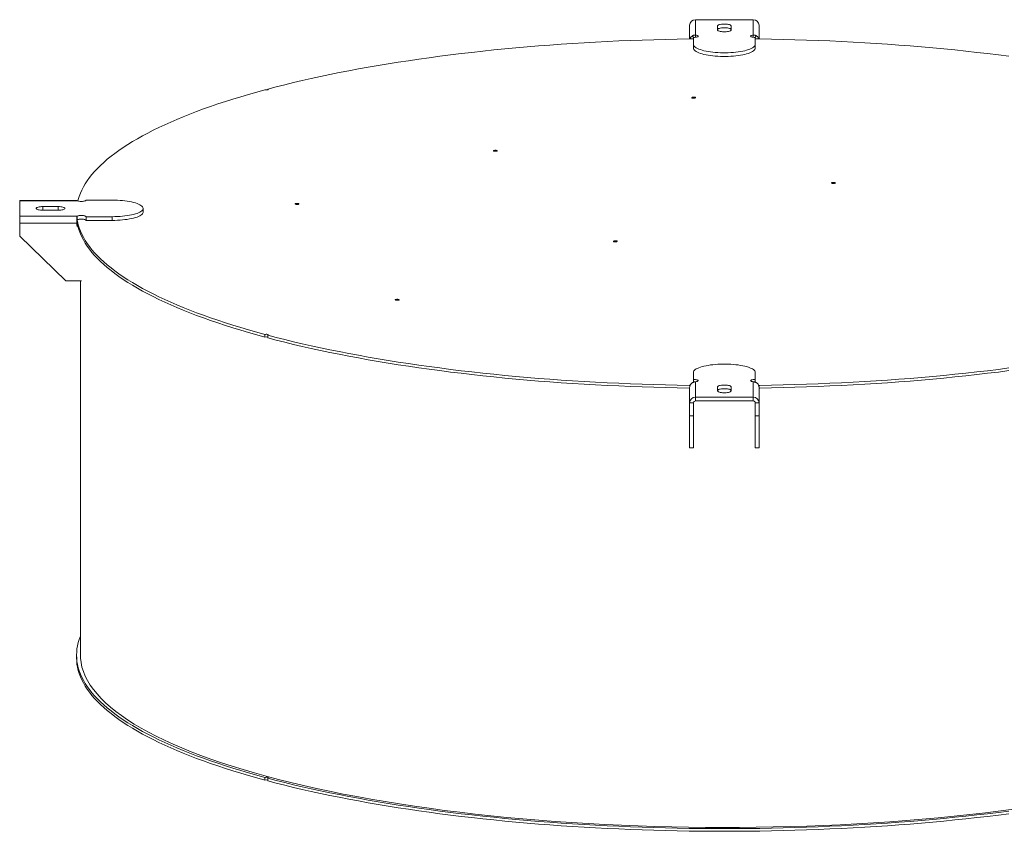
# Model space of a CAD drawing. Units: inches. Extents: x 0.5 to 10.5, y 0.5 to 7.9.
# Drawn here: x 6.5 to 8.5, y 3 to 4.7 of the extents above; entities that cross this region are included whole.
import ezdxf

# ---------------------------------------------------------------- set-up
doc = ezdxf.new("R2010")
doc.units = ezdxf.units.IN
doc.header["$MEASUREMENT"] = 0

msp = doc.modelspace()

# ---------------------------------------------------------------- linework, layer by layer
at = {"color": 7, "linetype": 'Continuous', "lineweight": 15}
for p, q in [((7.8792942, 4.6555689), (7.8792942, 4.6243633)), ((7.9964817, 4.6555689), (7.8792942, 4.6555689)), ((7.9964817, 4.6243633), (7.9964817, 4.6555689)), ((7.8675755, 4.6166645), (7.8675755, 4.6442785)), ((7.9242161, 4.6430106), (7.9242161, 4.6346383)), ((7.9515599, 4.6346383), (7.9515599, 4.6430106)), ((8.0082005, 4.6166645), (8.0082005, 4.6442785)), ((7.8734345, 4.6230238), (7.8755017, 4.6195745)), ((7.875388, 4.6195683), (7.875388, 4.6053356)), ((7.8792942, 4.6243633), (7.8792942, 4.6197968)), ((7.9964817, 4.6243633), (7.9964817, 4.6197968)), ((8.0002714, 4.6195732), (8.0023383, 4.6230241)), ((8.000388, 4.6053356), (8.000388, 4.6195683)), ((7.875388, 4.6053356), (7.875388, 4.5978087)), ((8.000388, 4.6053356), (8.000388, 4.5978087)), ((7.0125766, 4.5149173), (7.0125766, 4.5134395)), ((6.6258293, 4.2891894), (6.5101536, 4.2891894)), ((6.5101536, 4.288761), (6.5101536, 4.2891894)), ((6.6976536, 4.2898075), (6.6445286, 4.2898075)), ((6.5101536, 4.288761), (6.5101536, 4.2573652)), ((6.6266312, 4.288761), (6.5101536, 4.288761)), ((6.5882786, 4.2767259), (6.5570286, 4.2767259)), ((6.5570286, 4.2694002), (6.5882786, 4.2694002)), ((6.7601536, 4.2655362), (6.7601536, 4.2730631)), ((6.5101536, 4.2429352), (6.5101536, 4.2573652)), ((6.5101536, 4.2573652), (6.6266312, 4.2573652)), ((6.6259843, 4.2542825), (6.6259843, 4.2488107)), ((6.6266312, 4.2573652), (6.6266312, 4.2498383)), ((6.6445286, 4.2563186), (6.6976536, 4.2563186)), ((6.6445286, 4.2563186), (6.6445286, 4.2487917)), ((6.6976536, 4.2563186), (6.6976536, 4.2487917)), ((6.6257786, 4.2429352), (6.5101536, 4.2429352)), ((6.5101536, 4.2165911), (6.5101536, 4.2429352)), ((6.6257786, 4.2391718), (6.6257786, 4.2429352)), ((6.6445286, 4.2487917), (6.6976536, 4.2487917)), ((6.6039036, 4.1262682), (6.5101536, 4.2165911)), ((6.6350965, 4.1262682), (6.6039036, 4.1262682)), ((6.6332005, 4.1262682), (6.6332005, 3.3679529)), ((7.0070523, 4.017635), (7.0070523, 4.0122367)), ((7.0125766, 4.0107567), (7.0125766, 4.016155)), ((7.875388, 3.9407906), (7.875388, 3.9265578)), ((8.000388, 3.9265578), (8.000388, 3.9407906)), ((7.8675755, 3.9102441), (7.8675755, 3.8792669)), ((7.875388, 3.9265578), (7.875388, 3.9208795)), ((7.8792942, 3.9217629), (7.8792942, 3.8905573)), ((7.9242161, 3.9114878), (7.9242161, 3.9031156)), ((7.9515599, 3.9031156), (7.9515599, 3.9114878)), ((7.9964817, 3.8905573), (7.9964817, 3.9217629)), ((8.000388, 3.9265578), (8.000388, 3.9208726)), ((8.0082005, 3.9102441), (8.0082005, 3.8792669)), ((7.8792942, 3.8830303), (7.8792942, 3.8905573)), ((7.8792942, 3.8905573), (7.9964817, 3.8905573)), ((7.9964817, 3.8830303), (7.9964817, 3.8905573)), ((7.875388, 3.8792669), (7.8675755, 3.8792669)), ((7.8675755, 3.8792669), (7.8675755, 3.8529227)), ((7.875388, 3.8792669), (7.875388, 3.8529227)), ((7.8792942, 3.8830303), (7.9964817, 3.8830303)), ((8.000388, 3.8792669), (8.0082005, 3.8792669)), ((8.000388, 3.8529227), (8.000388, 3.8792669)), ((8.0082005, 3.8529227), (8.0082005, 3.8792669)), ((7.8675755, 3.8529227), (7.875388, 3.8529227)), ((7.8675755, 3.7877166), (7.8675755, 3.8529227)), ((7.875388, 3.7877166), (7.875388, 3.8529227)), ((8.000388, 3.8529227), (8.0082005, 3.8529227)), ((8.000388, 3.7877166), (8.000388, 3.8529227)), ((8.0082005, 3.7877166), (8.0082005, 3.8529227)), ((7.8675755, 3.7877166), (7.875388, 3.7877166)), ((8.000388, 3.7877166), (8.0082005, 3.7877166)), ((6.625388, 3.367706), (6.625388, 3.3623077)), ((7.0070523, 3.1198049), (7.0070523, 3.1144066)), ((7.0125766, 3.1129266), (7.0125766, 3.1183249))]:
    msp.add_line(p, q, dxfattribs=at)
at = {"color": 8, "linetype": 'Continuous', "lineweight": 15}
for p, q in [((6.5570286, 4.2767259), (6.5570286, 4.2694002)), ((6.5882786, 4.2767259), (6.5882786, 4.2694002))]:
    msp.add_line(p, q, dxfattribs=at)
at = {"color": 7, "linetype": 'Continuous', "lineweight": 15, "flags": 128}
for points in [[(7.9515599, 4.6430106), (7.9513271, 4.6436836), (7.9506366, 4.6443337), (7.9495121, 4.6449388), (7.9479916, 4.6454782), (7.9461271, 4.6459336), (7.9439821, 4.6462894), (7.9416295, 4.6465336), (7.9391495, 4.6466578), (7.9366265, 4.6466578), (7.9341465, 4.6465336), (7.9317939, 4.6462894), (7.9296488, 4.6459336), (7.9277844, 4.6454782), (7.9262639, 4.6449388), (7.9251393, 4.6443337), (7.9244489, 4.6436836), (7.9242161, 4.6430106)], [(7.9515599, 4.6354837), (7.9513271, 4.6361567), (7.9506366, 4.6368068), (7.9495121, 4.6374119), (7.9479916, 4.6379513), (7.9461271, 4.6384067), (7.9439821, 4.6387625), (7.9416295, 4.6390067), (7.9391495, 4.6391309), (7.9366265, 4.6391309), (7.9341465, 4.6390067), (7.9317939, 4.6387625), (7.9296488, 4.6384067), (7.9277844, 4.6379513), (7.9262639, 4.6374119), (7.9251393, 4.6368068), (7.9244489, 4.6361567), (7.9242161, 4.6354837)], [(7.9242161, 4.6346383), (7.9244489, 4.6339653), (7.9251393, 4.6333152), (7.9262639, 4.6327101), (7.9277844, 4.6321707), (7.9296488, 4.6317153), (7.9317939, 4.6313595), (7.9341465, 4.6311153), (7.9366265, 4.6309911), (7.9391495, 4.6309911), (7.9416295, 4.6311153), (7.9439821, 4.6313595), (7.9461271, 4.6317153), (7.9479916, 4.6321707), (7.9495121, 4.6327101), (7.9506366, 4.6333152), (7.9513271, 4.6339653), (7.9515599, 4.6346383)], [(7.0125766, 4.5149173), (7.0296662, 4.5193866), (7.0470565, 4.5237718), (7.0647417, 4.5280715), (7.082716, 4.5322843), (7.1009734, 4.5364087), (7.119508, 4.5404435), (7.1383134, 4.5443873), (7.1573836, 4.5482387), (7.1767123, 4.5519966), (7.1962929, 4.5556596), (7.216119, 4.5592265), (7.2361841, 4.5626963), (7.2564816, 4.5660676), (7.2770046, 4.5693394), (7.2977464, 4.5725107), (7.3187002, 4.5755803), (7.339859, 4.5785473), (7.3612157, 4.5814106), (7.3827634, 4.5841694), (7.4044949, 4.5868226), (7.426403, 4.5893695), (7.4484804, 4.5918092), (7.4707199, 4.5941409), (7.493114, 4.5963637), (7.5156554, 4.5984771), (7.5383366, 4.6004802), (7.56115, 4.6023724), (7.5840882, 4.6041531), (7.6071435, 4.6058216), (7.6303084, 4.6073775), (7.653575, 4.6088203), (7.6769358, 4.6101494), (7.700383, 4.6113644), (7.7239088, 4.6124649), (7.7475055, 4.6134505), (7.7711652, 4.6143209), (7.7948801, 4.6150759), (7.8186423, 4.6157151), (7.842444, 4.6162385), (7.8662774, 4.6166457), (7.875388, 4.6167705)], [(7.875388, 4.6195683), (7.8774886, 4.6196322), (7.8794824, 4.6198205), (7.881268, 4.6201238), (7.8827546, 4.6205265), (7.8838665, 4.6210082), (7.8845474, 4.6215444), (7.8847624, 4.6221079), (7.8845007, 4.6226699), (7.8837757, 4.623202), (7.8826241, 4.6236769), (7.8811045, 4.6240707), (7.8792942, 4.6243633)], [(7.9964817, 4.6243633), (7.9946715, 4.6240707), (7.9931519, 4.6236769), (7.9920003, 4.623202), (7.9912752, 4.6226699), (7.9910136, 4.6221079), (7.9912286, 4.6215444), (7.9919094, 4.6210082), (7.9930214, 4.6205265), (7.994508, 4.6201238), (7.9962936, 4.6198205), (7.9982874, 4.6196322), (8.000388, 4.6195683)], [(8.000388, 4.6167705), (8.0094986, 4.6166457), (8.0333319, 4.6162385), (8.0571337, 4.6157151), (8.0808959, 4.6150759), (8.1046108, 4.6143209), (8.1282705, 4.6134505), (8.1518672, 4.6124649), (8.175393, 4.6113644), (8.1988402, 4.6101494), (8.222201, 4.6088203), (8.2454676, 4.6073775), (8.2686324, 4.6058216), (8.2916878, 4.6041531), (8.314626, 4.6023724), (8.3374394, 4.6004802), (8.3601206, 4.5984771), (8.382662, 4.5963637), (8.4050561, 4.5941409), (8.4272956, 4.5918092), (8.449373, 4.5893695), (8.4712811, 4.5868226), (8.4930125, 4.5841694), (8.5145602, 4.5814106)], [(7.875388, 4.6053356), (7.8756131, 4.6039155), (7.876287, 4.6025057), (7.8774047, 4.6011163), (7.8789581, 4.5997573), (7.8809362, 4.5984385), (7.8833246, 4.5971694), (7.8861061, 4.5959591), (7.8892608, 4.5948164), (7.8927657, 4.5937494), (7.8965958, 4.592766), (7.9007234, 4.5918731), (7.9051188, 4.5910772), (7.9097503, 4.590384), (7.9145845, 4.5897986), (7.9195866, 4.5893251), (7.9247205, 4.5889669), (7.9299494, 4.5887267), (7.9352354, 4.5886062), (7.9405406, 4.5886062), (7.9458266, 4.5887267), (7.9510554, 4.5889669), (7.9561894, 4.5893251), (7.9611915, 4.5897986), (7.9660257, 4.590384), (7.9706572, 4.5910772), (7.9750526, 4.5918731), (7.9791802, 4.592766), (7.9830102, 4.5937494), (7.9865152, 4.5948164), (7.9896698, 4.5959591), (7.9924514, 4.5971694), (7.9948398, 4.5984385), (7.9968178, 4.5997573), (7.9983713, 4.6011163), (7.999489, 4.6025057), (8.0001628, 4.6039155), (8.000388, 4.6053356)], [(7.875388, 4.5978087), (7.8756131, 4.5963886), (7.876287, 4.5949788), (7.8774047, 4.5935894), (7.8789581, 4.5922304), (7.8809362, 4.5909116), (7.8833246, 4.5896425), (7.8861061, 4.5884322), (7.8892608, 4.5872895), (7.8927657, 4.5862225), (7.8965958, 4.5852391), (7.9007234, 4.5843462), (7.9051188, 4.5835503), (7.9097503, 4.5828571), (7.9145845, 4.5822717), (7.9195866, 4.5817982), (7.9247205, 4.58144), (7.9299494, 4.5811998), (7.9352354, 4.5810793), (7.9405406, 4.5810793), (7.9458266, 4.5811998), (7.9510554, 4.58144), (7.9561894, 4.5817982), (7.9611915, 4.5822717), (7.9660257, 4.5828571), (7.9706572, 4.5835503), (7.9750526, 4.5843462), (7.9791802, 4.5852391), (7.9830102, 4.5862225), (7.9865152, 4.5872895), (7.9896698, 4.5884322), (7.9924514, 4.5896425), (7.9948398, 4.5909116), (7.9968178, 4.5922304), (7.9983713, 4.5935894), (7.999489, 4.5949788), (8.0001628, 4.5963886), (8.000388, 4.5978087)], [(6.6281053, 4.2881514), (6.6288629, 4.2911067), (6.6308162, 4.2974834), (6.6332022, 4.3038496), (6.6360202, 4.310203), (6.6392692, 4.3165417), (6.6429482, 4.3228635), (6.6470558, 4.3291664), (6.6515909, 4.3354481), (6.6565518, 4.3417068), (6.661937, 4.3479401), (6.6677446, 4.3541463), (6.6739727, 4.360323), (6.6806192, 4.3664684), (6.687682, 4.3725804), (6.6951588, 4.3786569), (6.703047, 4.384696), (6.711344, 4.3906957), (6.7200471, 4.3966539), (6.7291534, 4.4025686), (6.7386599, 4.4084381), (6.7485634, 4.4142602), (6.7588607, 4.420033), (6.7695483, 4.4257548), (6.7806228, 4.4314234), (6.7920804, 4.4370372), (6.8039174, 4.4425941), (6.8161298, 4.4480925), (6.8287135, 4.4535304), (6.8416646, 4.458906), (6.8549785, 4.4642177), (6.868651, 4.4694636), (6.8826775, 4.4746419), (6.8970533, 4.479751), (6.9117738, 4.4847892), (6.9268339, 4.4897548), (6.9422288, 4.4946462), (6.9579534, 4.4994617), (6.9740024, 4.5041998), (6.9903705, 4.5088588), (7.0070523, 4.5134373)], [(7.0125766, 4.5149173), (7.0133525, 4.5146196), (7.013702, 4.5142688), (7.013583, 4.5139071), (7.0130098, 4.513578), (7.0120514, 4.5133213), (7.0108232, 4.5131677), (7.0094731, 4.5131358), (7.0081636, 4.5132294), (7.0070523, 4.5134373)], [(7.8729778, 4.4967883), (7.8721997, 4.497086), (7.8718485, 4.4974371), (7.8719668, 4.4977991), (7.8725401, 4.4981285), (7.8734994, 4.4983855), (7.8747289, 4.4985391), (7.8760804, 4.4985708), (7.8773908, 4.4984767), (7.8785021, 4.4982683), (7.8792802, 4.4979706), (7.8796313, 4.4976195), (7.8795131, 4.4972574), (7.8789397, 4.496928), (7.8779805, 4.496671), (7.8767509, 4.4965174), (7.8753995, 4.4964857), (7.8740891, 4.4965798), (7.8729778, 4.4967883)], [(7.471087, 4.3891173), (7.4703089, 4.389415), (7.4699578, 4.3897661), (7.470076, 4.3901282), (7.4706493, 4.3904576), (7.4716086, 4.3907146), (7.4728382, 4.3908682), (7.4741896, 4.3908998), (7.4755, 4.3908058), (7.4766113, 4.3905973), (7.4773894, 4.3902996), (7.4777405, 4.3899485), (7.4776223, 4.3895864), (7.477049, 4.389257), (7.4760897, 4.389), (7.4748602, 4.3888464), (7.4735087, 4.3888147), (7.4721983, 4.3889088), (7.471087, 4.3891173)], [(8.1560967, 4.3239967), (8.1553186, 4.3242944), (8.1549675, 4.3246455), (8.1550857, 4.3250076), (8.155659, 4.325337), (8.1566183, 4.325594), (8.1578478, 4.3257476), (8.1591993, 4.3257792), (8.1605097, 4.3256852), (8.161621, 4.3254767), (8.1623991, 4.325179), (8.1627502, 4.3248279), (8.162632, 4.3244658), (8.1620587, 4.3241364), (8.1610994, 4.3238794), (8.1598699, 4.3237258), (8.1585184, 4.3236942), (8.157208, 4.3237882), (8.1560967, 4.3239967)], [(6.6266312, 4.288761), (6.6277231, 4.288276), (6.6291929, 4.2878689), (6.6309659, 4.2875604), (6.6329517, 4.2873661), (6.6350496, 4.287296), (6.6371527, 4.2873536), (6.6391542, 4.287536), (6.6409522, 4.2878339), (6.6424554, 4.2882322), (6.6435873, 4.2887106), (6.6442902, 4.2892447), (6.6445286, 4.2898075)], [(6.6976536, 4.2563186), (6.702954, 4.256379), (6.7082162, 4.2565595), (6.7134022, 4.2568589), (6.7184748, 4.2572751), (6.7233974, 4.2578051), (6.7281345, 4.2584449), (6.732652, 4.2591901), (6.7369174, 4.2600353), (6.7408998, 4.2609743), (6.7445706, 4.2620004), (6.7479034, 4.2631063), (6.7508742, 4.2642838), (6.7534615, 4.2655247), (6.7556467, 4.2668198), (6.757414, 4.2681599), (6.7587508, 4.2695354), (6.7596474, 4.2709362), (6.7600973, 4.2723524), (6.7600973, 4.2737737), (6.7596474, 4.2751899), (6.7587508, 4.2765908), (6.757414, 4.2779662), (6.7556467, 4.2793063), (6.7534615, 4.2806015), (6.7508742, 4.2818423), (6.7479034, 4.2830199), (6.7445706, 4.2841257), (6.7408998, 4.2851518), (6.7369174, 4.2860908), (6.732652, 4.286936), (6.7281345, 4.2876812), (6.7233974, 4.2883211), (6.7184748, 4.288851), (6.7134022, 4.2892672), (6.7082162, 4.2895667), (6.702954, 4.2897472), (6.6976536, 4.2898075)], [(6.5570286, 4.2767259), (6.5545164, 4.2766635), (6.5520898, 4.2764786), (6.5498313, 4.2761773), (6.5478179, 4.2757699), (6.5461182, 4.2752704), (6.5447901, 4.2746957), (6.5438787, 4.2740655), (6.5434151, 4.273401), (6.5434151, 4.2727251), (6.5438787, 4.2720607), (6.5447901, 4.2714304), (6.5461182, 4.2708557), (6.5478179, 4.2703562), (6.5498313, 4.2699489), (6.5520898, 4.2696476), (6.5545164, 4.2694626), (6.5570286, 4.2694002)], [(6.5882786, 4.2694002), (6.5907908, 4.2694626), (6.5932175, 4.2696476), (6.5954759, 4.2699489), (6.5974893, 4.2703562), (6.599189, 4.2708557), (6.6005172, 4.2714304), (6.6014286, 4.2720607), (6.6018922, 4.2727251), (6.6018922, 4.273401), (6.6014286, 4.2740655), (6.6005172, 4.2746957), (6.599189, 4.2752704), (6.5974893, 4.2757699), (6.5954759, 4.2761773), (6.5932175, 4.2764786), (6.5907908, 4.2766635), (6.5882786, 4.2767259)], [(7.0691963, 4.2814463), (7.0684181, 4.281744), (7.068067, 4.2820951), (7.0681852, 4.2824572), (7.0687586, 4.2827866), (7.0697179, 4.2830436), (7.0709474, 4.2831972), (7.0722988, 4.2832289), (7.0736092, 4.2831348), (7.0747205, 4.2829263), (7.0754987, 4.2826286), (7.0758498, 4.2822775), (7.0757315, 4.2819155), (7.0751582, 4.2815861), (7.0741989, 4.2813291), (7.0729694, 4.2811754), (7.0716179, 4.2811438), (7.0703075, 4.2812378), (7.0691963, 4.2814463)], [(7.0070523, 4.0122367), (6.9903705, 4.0168152), (6.9740024, 4.0214743), (6.9579534, 4.0262123), (6.9422288, 4.0310278), (6.9268339, 4.0359192), (6.9117738, 4.0408848), (6.8970533, 4.045923), (6.8826775, 4.0510321), (6.868651, 4.0562105), (6.8549785, 4.0614563), (6.8416646, 4.066768), (6.8287135, 4.0721436), (6.8161298, 4.0775816), (6.8039174, 4.0830799), (6.7920804, 4.0886369), (6.7806228, 4.0942506), (6.7695483, 4.0999193), (6.7588607, 4.105641), (6.7485634, 4.1114139), (6.7386599, 4.117236), (6.7291534, 4.1231054), (6.7200471, 4.1290202), (6.711344, 4.1349784), (6.703047, 4.140978), (6.6951588, 4.1470171), (6.687682, 4.1530936), (6.6806192, 4.1592056), (6.6739727, 4.165351), (6.6677446, 4.1715278), (6.661937, 4.1777339), (6.6565518, 4.1839673), (6.6515909, 4.1902259), (6.6470558, 4.1965077), (6.6429482, 4.2028105), (6.6392692, 4.2091323), (6.6360202, 4.215471), (6.6332022, 4.2218245), (6.6308162, 4.2281906), (6.6288629, 4.2345674), (6.627343, 4.2409526), (6.626257, 4.2473442), (6.6259698, 4.2496687)], [(6.6445286, 4.2563186), (6.6442902, 4.2568814), (6.6435873, 4.2574156), (6.6424554, 4.2578939), (6.6409522, 4.2582922), (6.6391542, 4.2585901), (6.6371527, 4.2587725), (6.6350496, 4.2588301), (6.6329517, 4.25876), (6.6309659, 4.2585658), (6.6291929, 4.2582573), (6.6277231, 4.2578501), (6.6266312, 4.2573652)], [(6.6445286, 4.2487917), (6.6442902, 4.2493545), (6.6435873, 4.2498887), (6.6424554, 4.250367), (6.6409522, 4.2507653), (6.6391542, 4.2510632), (6.6371527, 4.2512456), (6.6350496, 4.2513032), (6.6329517, 4.2512331), (6.6309659, 4.2510389), (6.6291929, 4.2507304), (6.6277231, 4.2503232), (6.6266312, 4.2498383)], [(7.0070523, 4.017635), (6.9903705, 4.0222135), (6.9740024, 4.0268726), (6.9579534, 4.0316106), (6.9422288, 4.0364261), (6.9268339, 4.0413175), (6.9117738, 4.0462831), (6.8970533, 4.0513213), (6.8826775, 4.0564304), (6.868651, 4.0616088), (6.8549785, 4.0668546), (6.8416646, 4.0721663), (6.8287135, 4.0775419), (6.8161298, 4.0829799), (6.8039174, 4.0884782), (6.7920804, 4.0940352), (6.7806228, 4.0996489), (6.7695483, 4.1053176), (6.7588607, 4.1110393), (6.7485634, 4.1168122), (6.7386599, 4.1226343), (6.7291534, 4.1285037), (6.7200471, 4.1344185), (6.711344, 4.1403767), (6.703047, 4.1463763), (6.6951588, 4.1524154), (6.687682, 4.1584919), (6.6806192, 4.1646039), (6.6739727, 4.1707493), (6.6677446, 4.1769261), (6.661937, 4.1831322), (6.6565518, 4.1893656), (6.6515909, 4.1956242), (6.6470558, 4.201906), (6.6429482, 4.2082088), (6.6392692, 4.2145306), (6.6360202, 4.2208693), (6.6332022, 4.2272228), (6.6308162, 4.2335889), (6.6288629, 4.2399657), (6.627343, 4.2463509), (6.6266908, 4.2498724)], [(6.6976536, 4.2487917), (6.702954, 4.248852), (6.7082162, 4.2490326), (6.7134022, 4.249332), (6.7184748, 4.2497482), (6.7233974, 4.2502782), (6.7281345, 4.250918), (6.732652, 4.2516632), (6.7369174, 4.2525084), (6.7408998, 4.2534474), (6.7445706, 4.2544735), (6.7479034, 4.2555794), (6.7508742, 4.2567569), (6.7534615, 4.2579978), (6.7556467, 4.2592929), (6.757414, 4.260633), (6.7587508, 4.2620085), (6.7596474, 4.2634093), (6.7600973, 4.2648255), (6.7601536, 4.2655362)], [(7.714155, 4.2055956), (7.7133769, 4.2058933), (7.7130257, 4.2062444), (7.713144, 4.2066065), (7.7137173, 4.2069359), (7.7146766, 4.2071929), (7.7159061, 4.2073465), (7.7172576, 4.2073782), (7.718568, 4.2072841), (7.7196793, 4.2070756), (7.7204574, 4.2067779), (7.7208085, 4.2064268), (7.7206903, 4.2060648), (7.7201169, 4.2057354), (7.7191577, 4.2054784), (7.7179281, 4.2053248), (7.7165767, 4.2052931), (7.7152663, 4.2053872), (7.714155, 4.2055956)], [(7.2722132, 4.0871945), (7.2714351, 4.0874923), (7.271084, 4.0878433), (7.2712022, 4.0882054), (7.2717756, 4.0885348), (7.2727348, 4.0887918), (7.2739644, 4.0889454), (7.2753158, 4.0889771), (7.2766262, 4.088883), (7.2777375, 4.0886746), (7.2785156, 4.0883768), (7.2788668, 4.0880258), (7.2787485, 4.0876637), (7.2781752, 4.0873343), (7.2772159, 4.0870773), (7.2759864, 4.0869237), (7.2746349, 4.086892), (7.2733245, 4.0869861), (7.2722132, 4.0871945)], [(7.0070523, 4.017635), (7.0081636, 4.0178429), (7.0094731, 4.0179365), (7.0108232, 4.0179046), (7.0120514, 4.0177511), (7.0130098, 4.0174943), (7.013583, 4.0171653), (7.013702, 4.0168036), (7.0133525, 4.0164527), (7.0125766, 4.016155)], [(7.8684051, 3.914396), (7.8662774, 3.9144267), (7.842444, 3.9148339), (7.8186423, 3.9153572), (7.7948801, 3.9159964), (7.7711652, 3.9167514), (7.7475055, 3.9176218), (7.7239088, 3.9186075), (7.700383, 3.919708), (7.6769358, 3.920923), (7.653575, 3.922252), (7.6303084, 3.9236948), (7.6071435, 3.9252507), (7.5840882, 3.9269193), (7.56115, 3.9287), (7.5383366, 3.9305922), (7.5156554, 3.9325953), (7.493114, 3.9347086), (7.4707199, 3.9369315), (7.4484804, 3.9392631), (7.426403, 3.9417028), (7.4044949, 3.9442497), (7.3827634, 3.946903), (7.3612157, 3.9496617), (7.339859, 3.9525251), (7.3187002, 3.955492), (7.2977464, 3.9585617), (7.2770046, 3.9617329), (7.2564816, 3.9650047), (7.2361841, 3.9683761), (7.216119, 3.9718458), (7.1962929, 3.9754127), (7.1767123, 3.9790758), (7.1573836, 3.9828336), (7.1383134, 3.9866851), (7.119508, 3.9906288), (7.1009734, 3.9946636), (7.082716, 3.9987881), (7.0647417, 4.0030009), (7.0470565, 4.0073006), (7.0296662, 4.0116858), (7.0125766, 4.016155)], [(7.8675755, 3.9090096), (7.8662774, 3.9090284), (7.842444, 3.9094356), (7.8186423, 3.9099589), (7.7948801, 3.9105981), (7.7711652, 3.9113531), (7.7475055, 3.9122235), (7.7239088, 3.9132092), (7.700383, 3.9143097), (7.6769358, 3.9155247), (7.653575, 3.9168537), (7.6303084, 3.9182965), (7.6071435, 3.9198524), (7.5840882, 3.921521), (7.56115, 3.9233017), (7.5383366, 3.9251939), (7.5156554, 3.927197), (7.493114, 3.9293103), (7.4707199, 3.9315332), (7.4484804, 3.9338648), (7.426403, 3.9363045), (7.4044949, 3.9388514), (7.3827634, 3.9415047), (7.3612157, 3.9442634), (7.339859, 3.9471268), (7.3187002, 3.9500937), (7.2977464, 3.9531634), (7.2770046, 3.9563346), (7.2564816, 3.9596064), (7.2361841, 3.9629778), (7.216119, 3.9664475), (7.1962929, 3.9700145), (7.1767123, 3.9736775), (7.1573836, 3.9774353), (7.1383134, 3.9812868), (7.119508, 3.9852305), (7.1009734, 3.9892653), (7.082716, 3.9933898), (7.0647417, 3.9976026), (7.0470565, 4.0019023), (7.0296662, 4.0062875), (7.0125766, 4.0107567)], [(8.000388, 3.9407906), (8.0001628, 3.9422106), (7.999489, 3.9436204), (7.9983713, 3.9450098), (7.9968178, 3.9463688), (7.9948398, 3.9476876), (7.9924514, 3.9489568), (7.9896698, 3.950167), (7.9865152, 3.9513098), (7.9830102, 3.9523767), (7.9791802, 3.9533602), (7.9750526, 3.9542531), (7.9706572, 3.955049), (7.9660257, 3.9557421), (7.9611915, 3.9563276), (7.9561894, 3.9568011), (7.9510554, 3.9571592), (7.9458266, 3.9573994), (7.9405406, 3.9575199), (7.9352354, 3.9575199), (7.9299494, 3.9573994), (7.9247205, 3.9571592), (7.9195866, 3.9568011), (7.9145845, 3.9563276), (7.9097503, 3.9557421), (7.9051188, 3.955049), (7.9007234, 3.9542531), (7.8965958, 3.9533602), (7.8927657, 3.9523767), (7.8892608, 3.9513098), (7.8861061, 3.950167), (7.8833246, 3.9489568), (7.8809362, 3.9476876), (7.8789581, 3.9463688), (7.8774047, 3.9450098), (7.876287, 3.9436204), (7.8756131, 3.9422106), (7.875388, 3.9407906)], [(8.5145602, 3.9496617), (8.4930125, 3.946903), (8.4712811, 3.9442497), (8.449373, 3.9417028), (8.4272956, 3.9392631), (8.4050561, 3.9369315), (8.382662, 3.9347086), (8.3601206, 3.9325953), (8.3374394, 3.9305922), (8.314626, 3.9287), (8.2916878, 3.9269193), (8.2686324, 3.9252507), (8.2454676, 3.9236948), (8.222201, 3.922252), (8.1988402, 3.920923), (8.175393, 3.919708), (8.1518672, 3.9186075), (8.1282705, 3.9176218), (8.1046108, 3.9167514), (8.0808959, 3.9159964), (8.0571337, 3.9153572), (8.0333319, 3.9148339), (8.0094986, 3.9144267), (8.0073419, 3.9143956)], [(8.5145602, 3.9442634), (8.4930125, 3.9415047), (8.4712811, 3.9388514), (8.449373, 3.9363045), (8.4272956, 3.9338648), (8.4050561, 3.9315332), (8.382662, 3.9293103), (8.3601206, 3.927197), (8.3374394, 3.9251939), (8.314626, 3.9233017), (8.2916878, 3.921521), (8.2686324, 3.9198524), (8.2454676, 3.9182965), (8.222201, 3.9168537), (8.1988402, 3.9155247), (8.175393, 3.9143097), (8.1518672, 3.9132092), (8.1282705, 3.9122235), (8.1046108, 3.9113531), (8.0808959, 3.9105981), (8.0571337, 3.9099589), (8.0333319, 3.9094356), (8.0094986, 3.9090284), (8.0082005, 3.9090096)], [(7.8792942, 3.9217629), (7.8811045, 3.9220554), (7.8826241, 3.9224492), (7.8837757, 3.9229242), (7.8845007, 3.9234562), (7.8847624, 3.9240183), (7.8845474, 3.9245817), (7.8838665, 3.9251179), (7.8827546, 3.9255996), (7.881268, 3.9260024), (7.8794824, 3.9263056), (7.8774886, 3.9264939), (7.875388, 3.9265578)], [(7.9515599, 3.9114878), (7.9513271, 3.9121608), (7.9506366, 3.912811), (7.9495121, 3.913416), (7.9479916, 3.9139554), (7.9461271, 3.9144108), (7.9439821, 3.9147666), (7.9416295, 3.9150108), (7.9391495, 3.915135), (7.9366265, 3.915135), (7.9341465, 3.9150108), (7.9317939, 3.9147666), (7.9296488, 3.9144108), (7.9277844, 3.9139554), (7.9262639, 3.913416), (7.9251393, 3.912811), (7.9244489, 3.9121608), (7.9242161, 3.9114878)], [(8.000388, 3.9265578), (7.9982874, 3.9264939), (7.9962936, 3.9263056), (7.994508, 3.9260024), (7.9930214, 3.9255996), (7.9919094, 3.9251179), (7.9912286, 3.9245817), (7.9910136, 3.9240183), (7.9912752, 3.9234562), (7.9920003, 3.9229242), (7.9931519, 3.9224492), (7.9946715, 3.9220554), (7.9964817, 3.9217629)], [(7.9515599, 3.9039609), (7.9513271, 3.9046339), (7.9506366, 3.9052841), (7.9495121, 3.9058891), (7.9479916, 3.9064285), (7.9461271, 3.9068839), (7.9439821, 3.9072397), (7.9416295, 3.9074839), (7.9391495, 3.9076081), (7.9366265, 3.9076081), (7.9341465, 3.9074839), (7.9317939, 3.9072397), (7.9296488, 3.9068839), (7.9277844, 3.9064285), (7.9262639, 3.9058891), (7.9251393, 3.9052841), (7.9244489, 3.9046339), (7.9242161, 3.9039609)], [(7.9242161, 3.9031156), (7.9244489, 3.9024425), (7.9251393, 3.9017924), (7.9262639, 3.9011873), (7.9277844, 3.9006479), (7.9296488, 3.9001926), (7.9317939, 3.8998367), (7.9341465, 3.8995926), (7.9366265, 3.8994684), (7.9391495, 3.8994684), (7.9416295, 3.8995926), (7.9439821, 3.8998367), (7.9461271, 3.9001926), (7.9479916, 3.9006479), (7.9495121, 3.9011873), (7.9506366, 3.9017924), (7.9513271, 3.9024425), (7.9515599, 3.9031156)], [(6.6332005, 3.4060152), (6.6308162, 3.3996533), (6.6288629, 3.3932765), (6.627343, 3.3868913), (6.626257, 3.3804998), (6.6256053, 3.374104), (6.625388, 3.367706), (6.6256053, 3.3613081), (6.626257, 3.3549123), (6.627343, 3.3485208), (6.6288629, 3.3421356), (6.6308162, 3.3357588), (6.6332022, 3.3293926), (6.6360202, 3.3230392), (6.6392692, 3.3167005), (6.6429482, 3.3103787), (6.6470558, 3.3040758), (6.6515909, 3.2977941), (6.6565518, 3.2915355), (6.661937, 3.2853021), (6.6677446, 3.2790959), (6.6739727, 3.2729192), (6.6806192, 3.2667738), (6.687682, 3.2606618), (6.6951588, 3.2545853), (6.703047, 3.2485462), (6.711344, 3.2425465), (6.7200471, 3.2365883), (6.7291534, 3.2306736), (6.7386599, 3.2248041), (6.7485634, 3.218982), (6.7588607, 3.2132092), (6.7695483, 3.2074875), (6.7806228, 3.2018188), (6.7920804, 3.196205), (6.8039174, 3.1906481), (6.8161298, 3.1851497), (6.8287135, 3.1797118), (6.8416646, 3.1743362), (6.8549785, 3.1690245), (6.868651, 3.1637786), (6.8826775, 3.1586003), (6.8970533, 3.1534912), (6.9117738, 3.148453), (6.9268339, 3.1434874), (6.9422288, 3.138596), (6.9579534, 3.1337805), (6.9740024, 3.1290424), (6.9903705, 3.1243834), (7.0070523, 3.1198049)], [(6.625388, 3.3623077), (6.6256053, 3.3559098), (6.626257, 3.349514), (6.627343, 3.3431225), (6.6288629, 3.3367373), (6.6308162, 3.3303605), (6.6332022, 3.3239943), (6.6360202, 3.3176409), (6.6392692, 3.3113022), (6.6429482, 3.3049804), (6.6470558, 3.2986775), (6.6515909, 3.2923958), (6.6565518, 3.2861372), (6.661937, 3.2799038), (6.6677446, 3.2736976), (6.6739727, 3.2675209), (6.6806192, 3.2613755), (6.687682, 3.2552635), (6.6951588, 3.249187), (6.703047, 3.2431479), (6.711344, 3.2371482), (6.7200471, 3.23119), (6.7291534, 3.2252753), (6.7386599, 3.2194058), (6.7485634, 3.2135837), (6.7588607, 3.2078109), (6.7695483, 3.2020892), (6.7806228, 3.1964205), (6.7920804, 3.1908067), (6.8039174, 3.1852498), (6.8161298, 3.1797514), (6.8287135, 3.1743135), (6.8416646, 3.1689379), (6.8549785, 3.1636262), (6.868651, 3.1583804), (6.8826775, 3.153202), (6.8970533, 3.1480929), (6.9117738, 3.1430547), (6.9268339, 3.1380891), (6.9422288, 3.1331977), (6.9579534, 3.1283822), (6.9740024, 3.1236441), (6.9903705, 3.1189851), (7.0070523, 3.1144066)], [(8.5288194, 3.0563216), (8.4980512, 3.0522693), (8.4668963, 3.0484349), (8.435376, 3.0448212), (8.4035122, 3.0414306), (8.3713268, 3.0382655), (8.3388422, 3.0353281), (8.3060806, 3.0326203), (8.2730648, 3.0301442), (8.2398176, 3.0279013), (8.2063618, 3.0258932), (8.1727207, 3.0241214), (8.1389173, 3.0225869), (8.1049752, 3.021291), (8.0709177, 3.0202345), (8.0367683, 3.019418), (8.0025506, 3.0188423), (7.9682883, 3.0185076), (7.934005, 3.0184143), (7.8997244, 3.0185623), (7.8654701, 3.0189516), (7.8312658, 3.0195819), (7.7971352, 3.0204528), (7.7631017, 3.0215636), (7.729189, 3.0229136), (7.6954203, 3.0245019), (7.6618192, 3.0263274), (7.6284086, 3.0283888), (7.5952118, 3.0306847), (7.5622516, 3.0332134), (7.5295508, 3.0359734), (7.4971319, 3.0389626), (7.4650175, 3.0421789), (7.4332296, 3.0456203), (7.4017901, 3.0492842), (7.3707209, 3.0531682), (7.3400434, 3.0572695), (7.3097786, 3.0615854), (7.2799477, 3.0661129), (7.250571, 3.0708488), (7.221669, 3.0757898), (7.1932616, 3.0809326), (7.1653684, 3.0862737), (7.1380087, 3.0918092), (7.1112013, 3.0975354), (7.0849648, 3.1034484), (7.0593172, 3.109544), (7.0342764, 3.1158181), (7.0098596, 3.1222662), (6.9860836, 3.1288841), (6.9629649, 3.135667), (6.9405194, 3.1426103), (6.9187627, 3.1497093), (6.8977097, 3.1569589), (6.8773751, 3.1643543), (6.8577727, 3.1718902), (6.8389163, 3.1795616), (6.8208187, 3.187363), (6.8034926, 3.1952892), (6.7869498, 3.2033346), (6.7712018, 3.2114936), (6.7562594, 3.2197607), (6.7421331, 3.2281301), (6.7288324, 3.2365961), (6.7163667, 3.2451528), (6.7047445, 3.2537943), (6.6939738, 3.2625147), (6.6840622, 3.2713078), (6.6750164, 3.2801677), (6.6668426, 3.2890882), (6.6595466, 3.2980631), (6.6531334, 3.3070864), (6.6476073, 3.3161516), (6.6429722, 3.3252527), (6.6392314, 3.3343832), (6.6363874, 3.3435369), (6.6344421, 3.3527074), (6.6333969, 3.3618885), (6.6332005, 3.3679529)], [(7.0125766, 3.1183249), (7.0133525, 3.1186226), (7.013702, 3.1189734), (7.013583, 3.1193351), (7.0130098, 3.1196642), (7.0120514, 3.1199209), (7.0108232, 3.1200745), (7.0094731, 3.1201064), (7.0081636, 3.1200128), (7.0070523, 3.1198049)], [(7.0125766, 3.1183249), (7.0296662, 3.1138556), (7.0470565, 3.1094704), (7.0647417, 3.1051707), (7.082716, 3.1009579), (7.1009734, 3.0968335), (7.119508, 3.0927987), (7.1383134, 3.0888549), (7.1573836, 3.0850035), (7.1767123, 3.0812456), (7.1962929, 3.0775826), (7.216119, 3.0740157), (7.2361841, 3.0705459), (7.2564816, 3.0671746), (7.2770046, 3.0639028), (7.2977464, 3.0607315), (7.3187002, 3.0576619), (7.339859, 3.0546949), (7.3612157, 3.0518316), (7.3827634, 3.0490728), (7.4044949, 3.0464196), (7.426403, 3.0438727), (7.4484804, 3.041433), (7.4707199, 3.0391013), (7.493114, 3.0368785), (7.5156554, 3.0347651), (7.5383366, 3.032762), (7.56115, 3.0308698), (7.5840882, 3.0290892), (7.6071435, 3.0274206), (7.6303084, 3.0258647), (7.653575, 3.0244219), (7.6769358, 3.0230928), (7.700383, 3.0218778), (7.7239088, 3.0207773), (7.7475055, 3.0197917), (7.7711652, 3.0189213), (7.7948801, 3.0181663), (7.8186423, 3.0175271), (7.842444, 3.0170037), (7.8662774, 3.0165966), (7.8901344, 3.0163056), (7.9140072, 3.016131), (7.937888, 3.0160728), (7.9617687, 3.016131), (7.9856416, 3.0163056), (8.0094986, 3.0165966), (8.0333319, 3.0170037), (8.0571337, 3.0175271), (8.0808959, 3.0181663), (8.1046108, 3.0189213), (8.1282705, 3.0197917), (8.1518672, 3.0207773), (8.175393, 3.0218778), (8.1988402, 3.0230928), (8.222201, 3.0244219), (8.2454676, 3.0258647), (8.2686324, 3.0274206), (8.2916878, 3.0290892), (8.314626, 3.0308698), (8.3374394, 3.032762), (8.3601206, 3.0347651), (8.382662, 3.0368785), (8.4050561, 3.0391013), (8.4272956, 3.041433), (8.449373, 3.0438727), (8.4712811, 3.0464196), (8.4930125, 3.0490728), (8.5145602, 3.0518316)], [(7.0125766, 3.1129266), (7.0296662, 3.1084573), (7.0470565, 3.1040721), (7.0647417, 3.0997724), (7.082716, 3.0955597), (7.1009734, 3.0914352), (7.119508, 3.0874004), (7.1383134, 3.0834566), (7.1573836, 3.0796052), (7.1767123, 3.0758473), (7.1962929, 3.0721843), (7.216119, 3.0686174), (7.2361841, 3.0651477), (7.2564816, 3.0617763), (7.2770046, 3.0585045), (7.2977464, 3.0553332), (7.3187002, 3.0522636), (7.339859, 3.0492966), (7.3612157, 3.0464333), (7.3827634, 3.0436745), (7.4044949, 3.0410213), (7.426403, 3.0384744), (7.4484804, 3.0360347), (7.4707199, 3.033703), (7.493114, 3.0314802), (7.5156554, 3.0293669), (7.5383366, 3.0273638), (7.56115, 3.0254715), (7.5840882, 3.0236909), (7.6071435, 3.0220223), (7.6303084, 3.0204664), (7.653575, 3.0190236), (7.6769358, 3.0176945), (7.700383, 3.0164795), (7.7239088, 3.0153791), (7.7475055, 3.0143934), (7.7711652, 3.013523), (7.7948801, 3.012768), (7.8186423, 3.0121288), (7.842444, 3.0116055), (7.8662774, 3.0111983), (7.8901344, 3.0109073), (7.9140072, 3.0107327), (7.937888, 3.0106745), (7.9617687, 3.0107327), (7.9856416, 3.0109073), (8.0094986, 3.0111983), (8.0333319, 3.0116055), (8.0571337, 3.0121288), (8.0808959, 3.012768), (8.1046108, 3.013523), (8.1282705, 3.0143934), (8.1518672, 3.0153791), (8.175393, 3.0164795), (8.1988402, 3.0176945), (8.222201, 3.0190236), (8.2454676, 3.0204664), (8.2686324, 3.0220223), (8.2916878, 3.0236909), (8.314626, 3.0254715), (8.3374394, 3.0273638), (8.3601206, 3.0293669), (8.382662, 3.0314802), (8.4050561, 3.033703), (8.4272956, 3.0360347), (8.449373, 3.0384744), (8.4712811, 3.0410213), (8.4930125, 3.0436745), (8.5145602, 3.0464333)]]:
    msp.add_lwpolyline(points, dxfattribs=at)
at = {"color": 7, "linetype": 'Continuous', "lineweight": 15}
for centre, radius, start, end in [((7.879084, 4.6440603), 0.0115105, 88.953224, 178.9135011), ((7.996692, 4.6440603), 0.0115105, 1.0864989, 91.046776), ((6.6295396, 4.2413008), 0.0037612, 180.5475881, 246.2572613), ((6.6295601, 4.2392142), 0.0037817, 180.6428359, 255.2755927), ((7.0098098, 4.0006407), 0.0119194, 76.5779836, 103.3763313), ((7.879084, 3.8790486), 0.0115105, 88.953224, 178.9135011), ((7.996692, 3.8790486), 0.0115105, 1.0864989, 91.046776), ((7.8792241, 3.8791941), 0.0038368, 88.953224, 178.9135011), ((7.9965518, 3.8791941), 0.0038368, 1.0864989, 91.046776), ((7.0098098, 3.1028105), 0.0119194, 76.5779836, 103.3763313)]:
    msp.add_arc(centre, radius, start, end, dxfattribs=at)
for points, knots in [([(7.8681338, 4.6166463), (7.8681701, 4.616789), (7.8683606, 4.6175392), (7.8690262, 4.6188179), (7.8701426, 4.620438), (7.8716116, 4.6219088), (7.8728199, 4.6226478), (7.8734345, 4.6230238)], [0, 0, 0, 0, 0.0523821121, 0.2753161385, 0.504726947, 0.7480761557, 1, 1, 1, 1]), ([(7.8734345, 4.6230238), (7.8738433, 4.6232527), (7.874673, 4.6237174), (7.8760099, 4.624169), (7.8773763, 4.6244168), (7.8784731, 4.6244467), (7.8791002, 4.624383), (7.8792942, 4.6243633)], [0, 0, 0, 0, 0.223971593, 0.454616201, 0.672816486, 0.898741274, 1, 1, 1, 1]), ([(7.9964817, 4.6243633), (7.99687, 4.6243957), (7.9976577, 4.6244616), (7.9988908, 4.6243465), (8.0001262, 4.6240621), (8.0011012, 4.6236864), (8.0018357, 4.6233224), (8.0021709, 4.6231243), (8.0023389, 4.6230251)], [0, 0, 0, 0, 0.200784198, 0.407407382, 0.60764295, 0.813450385, 0.906509983, 1, 1, 1, 1]), ([(8.0023389, 4.6230251), (8.0028898, 4.6226928), (8.0040079, 4.6220182), (8.0054172, 4.6206774), (8.0065674, 4.6191269), (8.0073166, 4.6177744), (8.0075543, 4.6169069), (8.0076224, 4.6166586)], [0, 0, 0, 0, 0.2254236688, 0.4575915424, 0.6797745617, 0.9083531, 1, 1, 1, 1]), ([(6.6266312, 4.288761), (6.6264724, 4.2888534), (6.6261502, 4.289041), (6.6258958, 4.2891791), (6.6258471, 4.2891748), (6.6258293, 4.2891733)], [0, 0, 0, 0, 0.381685366, 0.774470489, 1, 1, 1, 1]), ([(6.6259843, 4.2542825), (6.6259131, 4.2546018), (6.6257685, 4.2552501), (6.6257672, 4.2560595), (6.6259586, 4.2567247), (6.6262758, 4.2571334), (6.6265472, 4.2573104), (6.6266312, 4.2573652)], [0, 0, 0, 0, 0.223971593, 0.454616201, 0.672816486, 0.898741274, 1, 1, 1, 1]), ([(6.6257786, 4.2429352), (6.6257786, 4.2435754), (6.6257785, 4.2448747), (6.62578, 4.246867), (6.6257888, 4.2488429), (6.6258152, 4.2507695), (6.6258679, 4.2526479), (6.625945, 4.2537314), (6.6259843, 4.2542825)], [0, 0, 0, 0, 0.160240798, 0.325220946, 0.483967645, 0.647326326, 0.820610253, 1, 1, 1, 1]), ([(6.6259843, 4.2495945), (6.6260596, 4.2496432), (6.6262328, 4.2497554), (6.6264873, 4.2498083), (6.6266312, 4.2498383)], [0, 0, 0, 0, 0.43450847, 1, 1, 1, 1]), ([(6.6257806, 4.2460495), (6.6257807, 4.2461433), (6.6257811, 4.2466714), (6.6258013, 4.2476312), (6.6258889, 4.2484249), (6.6259747, 4.2487719), (6.6259843, 4.2488107)], [0, 0, 0, 0, 0.092579937, 0.521218688, 0.946566763, 1, 1, 1, 1]), ([(7.873437, 3.9200782), (7.8728859, 3.9197269), (7.8717671, 3.9190138), (7.8703628, 3.9176424), (7.8691941, 3.9160808), (7.868305, 3.9143203), (7.8676948, 3.912353), (7.8676157, 3.9109551), (7.8675755, 3.9102441)], [0, 0, 0, 0, 0.160210666, 0.3252145, 0.483122006, 0.645574867, 0.819714608, 1, 1, 1, 1]), ([(7.8792942, 3.9217629), (7.878906, 3.9217096), (7.8781182, 3.9216014), (7.8768852, 3.9213398), (7.8756498, 3.9209924), (7.8746747, 3.9206368), (7.8739403, 3.9203223), (7.873605, 3.9201597), (7.873437, 3.9200782)], [0, 0, 0, 0, 0.200784198, 0.407407382, 0.60764295, 0.813450385, 0.906509983, 1, 1, 1, 1]), ([(8.0023415, 3.9200768), (8.0019327, 3.9202675), (8.001103, 3.9206548), (7.9997661, 3.9211057), (7.9983996, 3.9214561), (7.9973029, 3.9216559), (7.9966758, 3.9217376), (7.9964817, 3.9217629)], [0, 0, 0, 0, 0.223971593, 0.454616201, 0.672816486, 0.898741274, 1, 1, 1, 1]), ([(8.0082005, 3.9102441), (8.0081686, 3.9108757), (8.0081039, 3.9121576), (8.0075846, 3.9140112), (8.0067681, 3.9157708), (8.0056281, 3.917399), (8.0041658, 3.9188998), (8.0029565, 3.9196799), (8.0023415, 3.9200768)], [0, 0, 0, 0, 0.160240798, 0.325220946, 0.483967645, 0.647326326, 0.820610253, 1, 1, 1, 1])]:
    msp.add_open_spline(points, degree=3, knots=knots, dxfattribs=at)

doc.saveas('drawing.dxf')
